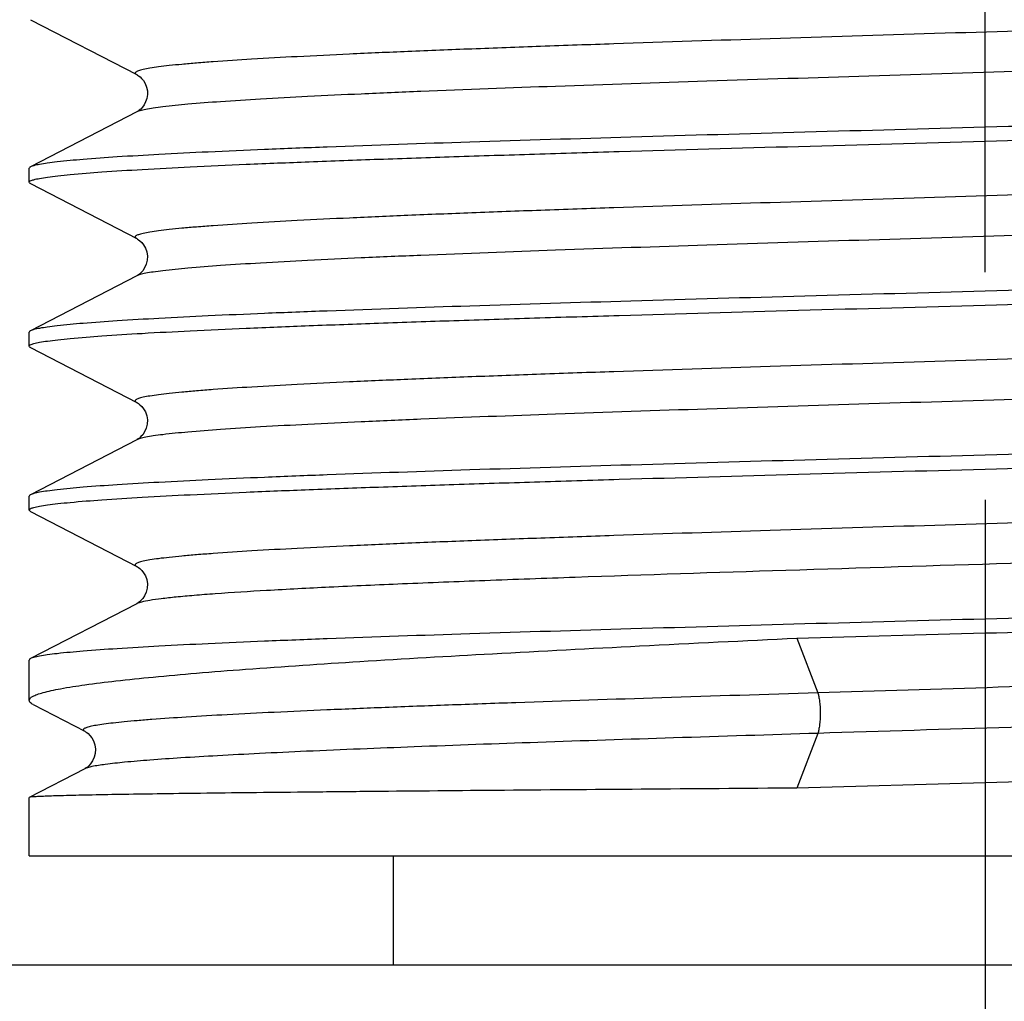
# Model space of a CAD drawing. Units: millimetres. Extents: x 0 to 297, y 0 to 210.
# Drawn here: x 134 to 140, y 90 to 95 of the extents above; entities that cross this region are included whole.
import ezdxf

# ---------------------------------------------------------------- set-up
doc = ezdxf.new("R2010")
doc.units = ezdxf.units.MM
doc.header["$LTSCALE"] = 16.335
doc.linetypes.add('CENTER', pattern=[0.6, 0.375, -0.075, 0.075, -0.075])
doc.layers.get('0').update_dxf_attribs({"linetype": 'CONTINUOUS'})
doc.layers.add('02___PRT_ALL_AXES', color=7, linetype='CONTINUOUS')
doc.styles.get("Standard").update_dxf_attribs({"font": '07fs.ttf'})
doc.dimstyles.new('DIMSTYLE_1', dxfattribs={"dimtxt": 3.5, "dimasz": 2.5, "dimexe": 0.625, "dimexo": 1.25, "dimgap": 0.875, "dimtad": 1, "dimlfac": 2, "dimdsep": 46, "dimtxsty": 'Standard', "dimblk": '_FILLED', "dimblk1": '_FILLED', "dimblk2": '_FILLED', "dimcen": 0.09, "dimazin": 2, "dimtp": 0.01, "dimtm": 0.01, "dimtfac": 1, "dimtofl": 0, "dimtmove": 0, "dimatfit": 3, "dimldrblk": '_FILLED', "dimfxl": 0, "dimtolj": 1, "dimarcsym": 0})

# ---------------------------------------------------------------- blocks, each defined once
blk = doc.blocks.new('_FILLED')
at = {"color": 0, "linetype": 'ByBlock'}
blk.add_solid([(0, 0), (-1, 0.25), (-1, -0.25)], dxfattribs=at)
blk = doc.blocks.new('*D1')
at = {"color": 2, "linetype": 'Continuous', "transparency": 16777216}
for p, q in [((64.5619, 93.562), (64.5619, 106.5803)), ((139.5619, 93.6445), (139.5619, 106.5803)), ((64.5619, 105.9553), (102.0619, 105.9553)), ((139.5619, 105.9553), (102.0619, 105.9553))]:
    blk.add_line(p, q, dxfattribs=at)
at = {"color": 2, "linetype": 'Continuous', "transparency": 16777216, "xscale": 2.5, "yscale": 2.5, "zscale": 2.5, "rotation": 180}
blk.add_blockref('_FILLED', (64.5619, 105.9553), dxfattribs=at)
at = {"color": 2, "linetype": 'Continuous', "transparency": 16777216, "xscale": 2.5, "yscale": 2.5, "zscale": 2.5}
blk.add_blockref('_FILLED', (139.5619, 105.9553), dxfattribs=at)
at = {"color": 2, "linetype": 'Continuous', "transparency": 16777216, "insert": (100.7333, 110.3303), "char_height": 3.5, "width": 5.850554, "attachment_point": 2, "line_spacing_factor": 0.9}
blk.add_mtext('150', dxfattribs=at)

msp = doc.modelspace()

# ---------------------------------------------------------------- linework, layer by layer
at = {"color": 7, "linetype": 'Continuous'}
for p, q in [((134.3192, 95.0312), (134.9025, 94.7296)), ((134.9028, 94.5246), (134.3192, 94.2229)), ((134.3192, 94.1312), (134.9025, 93.8296)), ((134.9025, 93.6245), (134.3192, 93.3229)), ((134.3192, 93.2312), (134.9025, 92.9296)), ((134.9025, 92.7245), (134.3192, 92.4229)), ((134.3192, 92.3312), (134.9025, 92.0296)), ((134.9025, 91.8245), (134.3192, 91.5229)), ((138.5282, 91.6354), (139.5619, 91.6638)), ((138.5282, 91.6354), (138.6429, 91.3347)), ((134.3339, 91.271), (134.6169, 91.1243)), ((138.6429, 91.1126), (138.5282, 90.812)), ((134.6171, 90.9181), (134.3124, 90.7608)), ((139.5619, 90.8404), (138.5282, 90.812)), ((134.3124, 90.7608), (134.3119, 90.7603)), ((134.3119, 90.4397), (144.8118, 90.4397)), ((136.3119, 90.4397), (136.3119, 89.8397)), ((139.5619, 90.4397), (139.5619, 89.8397)), ((154.3119, 89.8397), (124.8119, 89.8397))]:
    msp.add_line(p, q, dxfattribs=at)
for points in [[(134.9026, 94.7296), (134.9038, 94.7289), (134.9077, 94.7267), (134.9134, 94.7228), (134.921, 94.7168), (134.9297, 94.7082), (134.9391, 94.6966), (134.9486, 94.6809), (134.9566, 94.6616), (134.9611, 94.641), (134.9617, 94.6198), (134.9583, 94.5986), (134.9517, 94.5797), (134.9433, 94.5638), (134.9339, 94.5506), (134.9246, 94.5407), (134.9169, 94.5339), (134.9109, 94.5295), (134.906, 94.5264), (134.9028, 94.5246)], [(134.9025, 93.8296), (134.9031, 93.8293), (134.9074, 93.8269), (134.9129, 93.8232), (134.9206, 93.8171), (134.9304, 93.8075), (134.9408, 93.7942), (134.9503, 93.7776), (134.9579, 93.757), (134.9618, 93.7333), (134.9607, 93.7101), (134.9551, 93.6882), (134.946, 93.6682), (134.9354, 93.6526), (134.9257, 93.6418), (134.9173, 93.6343), (134.9102, 93.629), (134.9049, 93.6258), (134.9025, 93.6245)], [(134.9025, 92.9296), (134.9031, 92.9293), (134.9074, 92.9269), (134.9129, 92.9232), (134.9206, 92.9171), (134.9304, 92.9075), (134.9408, 92.8942), (134.9503, 92.8776), (134.9579, 92.857), (134.9618, 92.8333), (134.9607, 92.8101), (134.9551, 92.7882), (134.946, 92.7682), (134.9354, 92.7526), (134.9257, 92.7418), (134.9173, 92.7343), (134.9102, 92.729), (134.9049, 92.7258), (134.9025, 92.7245)], [(134.9025, 92.0296), (134.9031, 92.0293), (134.9074, 92.0269), (134.9129, 92.0232), (134.9206, 92.0171), (134.9304, 92.0075), (134.9408, 91.9942), (134.9503, 91.9776), (134.9579, 91.957), (134.9618, 91.9333), (134.9607, 91.9101), (134.9551, 91.8882), (134.946, 91.8682), (134.9354, 91.8526), (134.9257, 91.8418), (134.9173, 91.8343), (134.9102, 91.829), (134.9049, 91.8258), (134.9025, 91.8245)], [(134.6169, 91.1243), (134.6178, 91.1238), (134.6223, 91.1212), (134.628, 91.1174), (134.6359, 91.1111), (134.6458, 91.1012), (134.6562, 91.0876), (134.6657, 91.0707), (134.6731, 91.0499), (134.6768, 91.0261), (134.6754, 91.0029), (134.6697, 90.9811), (134.6604, 90.9613), (134.6498, 90.9458), (134.6401, 90.9351), (134.6317, 90.9277), (134.6246, 90.9225), (134.6193, 90.9193), (134.617, 90.9181)]]:
    msp.add_lwpolyline(points, dxfattribs=at)
for points, knots in [([(144.2212, 95.1796), (144.2151, 95.1765), (144.1985, 95.1713), (144.168, 95.1645), (144.1264, 95.1577), (144.0493, 95.1476), (143.9261, 95.1357), (143.7469, 95.122), (143.5275, 95.1082), (143.2699, 95.0943), (142.9766, 95.0804), (142.5226, 95.0611), (141.8896, 95.0374), (141.0691, 95.0099), (140.1907, 94.9824), (139.2881, 94.9548), (138.396, 94.9272), (137.6748, 94.9038), (137.1288, 94.8847), (136.7518, 94.8708), (136.4019, 94.8568), (136.0824, 94.8429), (135.7964, 94.829), (135.5467, 94.8152), (135.3624, 94.8031), (135.2348, 94.7933), (135.1547, 94.7864), (135.0851, 94.7794), (135.0263, 94.7725), (134.9784, 94.7656), (134.9454, 94.7596), (134.9246, 94.7546), (134.9131, 94.7511), (134.9043, 94.7477), (134.8983, 94.7444), (134.8944, 94.7408), (134.8941, 94.7339), (134.8994, 94.7313), (134.9025, 94.7296)], [0, 0, 0, 0, 0.002188, 0.005523, 0.010023, 0.015685, 0.030456, 0.049715, 0.073283, 0.100938, 0.132416, 0.167415, 0.246604, 0.335468, 0.430598, 0.528342, 0.624948, 0.716707, 0.759657, 0.800098, 0.837639, 0.871923, 0.902616, 0.92943, 0.952104, 0.961823, 0.970429, 0.977905, 0.984236, 0.989408, 0.993415, 0.994982, 0.996263, 0.997261, 0.99799, 0.998487, 0.998863, 1, 1, 1, 1]), ([(144.2213, 94.9744), (144.2244, 94.9728), (144.2297, 94.9702), (144.2293, 94.9633), (144.2253, 94.9597), (144.2193, 94.9563), (144.2105, 94.9529), (144.199, 94.9495), (144.1782, 94.9445), (144.1451, 94.9384), (144.0972, 94.9316), (144.0383, 94.9247), (143.9687, 94.9177), (143.8884, 94.9107), (143.7609, 94.9009), (143.5765, 94.8889), (143.3267, 94.8751), (143.0406, 94.8612), (142.721, 94.8473), (142.3711, 94.8333), (141.994, 94.8194), (141.448, 94.8003), (140.7268, 94.7769), (139.8347, 94.7493), (138.9322, 94.7217), (138.0538, 94.6942), (137.2334, 94.6667), (136.6006, 94.643), (136.1467, 94.6237), (135.8534, 94.6098), (135.5959, 94.5959), (135.3765, 94.5821), (135.1974, 94.5684), (135.0742, 94.5565), (134.9972, 94.5464), (134.9556, 94.5396), (134.9251, 94.5328), (134.9086, 94.5276), (134.9025, 94.5245)], [0, 0, 0, 0, 0.001132, 0.001509, 0.002007, 0.002739, 0.00374, 0.005023, 0.006594, 0.010607, 0.015786, 0.022121, 0.029603, 0.038216, 0.047939, 0.070624, 0.097446, 0.128148, 0.162437, 0.199985, 0.24043, 0.283384, 0.375146, 0.471751, 0.56949, 0.664612, 0.753465, 0.83264, 0.867633, 0.899102, 0.926751, 0.950311, 0.969563, 0.984327, 0.989987, 0.994482, 0.997814, 1, 1, 1, 1]), ([(144.8119, 94.6654), (144.8119, 94.6622), (144.8017, 94.6554), (144.7832, 94.6502), (144.7509, 94.643), (144.707, 94.6365), (144.6505, 94.6295), (144.551, 94.6195), (144.3968, 94.6075), (144.1772, 94.5938), (143.9131, 94.58), (143.6072, 94.5661), (143.2623, 94.5522), (142.8817, 94.5382), (142.4692, 94.5243), (142.0287, 94.5103), (141.3979, 94.4913), (140.573, 94.468), (139.9033, 94.4497), (139.5619, 94.4404)], [0, 0, 0, 0, 0.001797, 0.00564, 0.011785, 0.020266, 0.03108, 0.044214, 0.077318, 0.119281, 0.169705, 0.228116, 0.293947, 0.366569, 0.445284, 0.529335, 0.617919, 0.805213, 1, 1, 1, 1]), ([(139.5619, 94.3638), (139.8919, 94.3728), (140.5403, 94.3904), (141.4835, 94.4171), (142.3578, 94.4437), (143.0287, 94.4666), (143.5076, 94.4853), (143.8157, 94.4988), (144.0855, 94.5122), (144.3147, 94.5255), (144.5011, 94.5387), (144.6289, 94.5502), (144.7085, 94.56), (144.751, 94.5666), (144.7819, 94.5731), (144.7986, 94.5781), (144.8045, 94.5812)], [0, 0, 0, 0, 0.188699, 0.370622, 0.539258, 0.688548, 0.75424, 0.813156, 0.864771, 0.908624, 0.944325, 0.971569, 0.981948, 0.990141, 0.996148, 1, 1, 1, 1]), ([(139.5619, 94.4404), (139.2318, 94.4314), (138.5835, 94.4137), (137.6402, 94.387), (136.7659, 94.3604), (136.095, 94.3376), (135.6161, 94.3188), (135.308, 94.3054), (135.0382, 94.292), (134.8091, 94.2787), (134.6227, 94.2654), (134.4948, 94.2539), (134.4153, 94.2441), (134.3727, 94.2375), (134.3418, 94.231), (134.3252, 94.226), (134.3192, 94.2229)], [0, 0, 0, 0, 0.188701, 0.370625, 0.539262, 0.688553, 0.754243, 0.813158, 0.864771, 0.908624, 0.944324, 0.97157, 0.981947, 0.990141, 0.99615, 1, 1, 1, 1]), ([(134.3119, 94.1388), (134.3119, 94.1419), (134.322, 94.1487), (134.3405, 94.1539), (134.3729, 94.1611), (134.4167, 94.1676), (134.4732, 94.1746), (134.5727, 94.1846), (134.727, 94.1966), (134.9466, 94.2103), (135.2106, 94.2241), (135.5166, 94.238), (135.8615, 94.2519), (136.242, 94.2659), (136.6545, 94.2798), (137.095, 94.2938), (137.7258, 94.3128), (138.5507, 94.3362), (139.2204, 94.3544), (139.5619, 94.3638)], [0, 0, 0, 0, 0.001797, 0.00564, 0.011785, 0.020266, 0.03108, 0.044214, 0.077317, 0.119281, 0.169705, 0.228115, 0.293946, 0.366568, 0.445282, 0.529332, 0.617915, 0.80521, 1, 1, 1, 1]), ([(144.2212, 94.2796), (144.2151, 94.2765), (144.1985, 94.2713), (144.1681, 94.2645), (144.1265, 94.2577), (144.0494, 94.2476), (143.9261, 94.2357), (143.747, 94.222), (143.5276, 94.2082), (143.27, 94.1943), (142.9767, 94.1804), (142.5228, 94.1611), (141.8899, 94.1374), (141.0694, 94.1099), (140.191, 94.0824), (139.2884, 94.0548), (138.3964, 94.0272), (137.6752, 94.0038), (137.1291, 93.9847), (136.7521, 93.9708), (136.4022, 93.9568), (136.0827, 93.9429), (135.7967, 93.929), (135.5469, 93.9152), (135.3626, 93.9032), (135.235, 93.8933), (135.1548, 93.8864), (135.0852, 93.8794), (135.0264, 93.8725), (134.9785, 93.8657), (134.9455, 93.8596), (134.9247, 93.8546), (134.9132, 93.8512), (134.9043, 93.8478), (134.8983, 93.8444), (134.8944, 93.8408), (134.8941, 93.8339), (134.8994, 93.8313), (134.9025, 93.8296)], [0, 0, 0, 0, 0.002186, 0.005521, 0.01002, 0.015681, 0.03045, 0.049706, 0.073272, 0.100924, 0.1324, 0.167396, 0.24658, 0.335439, 0.430566, 0.528308, 0.624913, 0.716673, 0.759624, 0.800067, 0.83761, 0.871896, 0.902593, 0.929409, 0.952089, 0.961808, 0.970417, 0.977896, 0.984229, 0.989402, 0.993412, 0.994981, 0.996263, 0.997263, 0.997992, 0.998489, 0.998866, 1, 1, 1, 1]), ([(134.3192, 94.2229), (134.3181, 94.2224), (134.3151, 94.2207), (134.3119, 94.2177), (134.3119, 94.2154)], [0, 0, 0, 0, 0.346547, 1, 1, 1, 1]), ([(134.3192, 94.1312), (134.3181, 94.1318), (134.3151, 94.1334), (134.3119, 94.1364), (134.3119, 94.1388)], [0, 0, 0, 0, 0.346549, 1, 1, 1, 1]), ([(144.2213, 94.0744), (144.2244, 94.0728), (144.2297, 94.0702), (144.2293, 94.0633), (144.2253, 94.0597), (144.2193, 94.0563), (144.2105, 94.0529), (144.199, 94.0495), (144.1782, 94.0445), (144.1451, 94.0384), (144.0972, 94.0316), (144.0383, 94.0247), (143.9687, 94.0177), (143.8884, 94.0107), (143.7608, 94.0009), (143.5765, 93.9889), (143.3266, 93.9751), (143.0406, 93.9612), (142.721, 93.9473), (142.371, 93.9333), (141.994, 93.9194), (141.4479, 93.9003), (140.7267, 93.8769), (139.8347, 93.8493), (138.9322, 93.8217), (138.0538, 93.7942), (137.2334, 93.7667), (136.6006, 93.743), (136.1467, 93.7237), (135.8534, 93.7098), (135.5959, 93.6959), (135.3765, 93.6821), (135.1974, 93.6684), (135.0742, 93.6565), (134.9972, 93.6464), (134.9556, 93.6396), (134.9251, 93.6328), (134.9086, 93.6276), (134.9025, 93.6245)], [0, 0, 0, 0, 0.001131, 0.001508, 0.002006, 0.002738, 0.003739, 0.005021, 0.006593, 0.010607, 0.015785, 0.02212, 0.029603, 0.038216, 0.047939, 0.070625, 0.097446, 0.128149, 0.162438, 0.199986, 0.240431, 0.283385, 0.375148, 0.471752, 0.569491, 0.664613, 0.753465, 0.83264, 0.867633, 0.899103, 0.926751, 0.950311, 0.969563, 0.984328, 0.989986, 0.994482, 0.997814, 1, 1, 1, 1]), ([(144.8119, 93.7654), (144.8119, 93.7622), (144.8017, 93.7554), (144.7832, 93.7502), (144.7509, 93.743), (144.707, 93.7365), (144.6505, 93.7295), (144.551, 93.7195), (144.3968, 93.7075), (144.1772, 93.6938), (143.9131, 93.68), (143.6072, 93.6661), (143.2623, 93.6522), (142.8818, 93.6382), (142.4693, 93.6243), (142.0288, 93.6103), (141.3979, 93.5913), (140.573, 93.568), (139.9033, 93.5497), (139.5619, 93.5404)], [0, 0, 0, 0, 0.001797, 0.005641, 0.011786, 0.020266, 0.031081, 0.044216, 0.077319, 0.119282, 0.169705, 0.228113, 0.293943, 0.366562, 0.445275, 0.529326, 0.617911, 0.80521, 1, 1, 1, 1]), ([(139.5619, 93.4638), (139.8919, 93.4728), (140.5402, 93.4904), (141.4835, 93.5171), (142.3578, 93.5437), (143.0287, 93.5666), (143.5076, 93.5853), (143.8157, 93.5988), (144.0855, 93.6122), (144.3147, 93.6255), (144.5011, 93.6387), (144.6289, 93.6502), (144.7085, 93.66), (144.751, 93.6666), (144.7819, 93.6731), (144.7986, 93.6781), (144.8045, 93.6812)], [0, 0, 0, 0, 0.188699, 0.370621, 0.539258, 0.688549, 0.754242, 0.813158, 0.864772, 0.908625, 0.944325, 0.97157, 0.981948, 0.990141, 0.996149, 1, 1, 1, 1]), ([(139.5619, 93.5404), (139.2318, 93.5314), (138.5835, 93.5137), (137.6402, 93.487), (136.766, 93.4604), (136.0951, 93.4376), (135.6161, 93.4188), (135.308, 93.4054), (135.0382, 93.392), (134.8091, 93.3787), (134.6226, 93.3654), (134.4948, 93.3539), (134.4153, 93.3441), (134.3727, 93.3375), (134.3418, 93.331), (134.3252, 93.326), (134.3192, 93.3229)], [0, 0, 0, 0, 0.188699, 0.370618, 0.539251, 0.688544, 0.754238, 0.813156, 0.864771, 0.908625, 0.944326, 0.971571, 0.981948, 0.990142, 0.996149, 1, 1, 1, 1]), ([(134.3119, 93.2388), (134.3119, 93.2419), (134.322, 93.2487), (134.3405, 93.2539), (134.3729, 93.2611), (134.4167, 93.2676), (134.4733, 93.2746), (134.5727, 93.2846), (134.727, 93.2966), (134.9466, 93.3103), (135.2106, 93.3241), (135.5165, 93.338), (135.8614, 93.3519), (136.242, 93.3659), (136.6545, 93.3798), (137.095, 93.3938), (137.7258, 93.4128), (138.5507, 93.4362), (139.2204, 93.4544), (139.5619, 93.4638)], [0, 0, 0, 0, 0.001797, 0.00564, 0.011786, 0.020267, 0.031081, 0.044216, 0.077319, 0.119281, 0.169703, 0.228112, 0.293941, 0.366562, 0.445275, 0.529326, 0.617911, 0.80521, 1, 1, 1, 1]), ([(144.2212, 93.3796), (144.2151, 93.3765), (144.1986, 93.3713), (144.1681, 93.3645), (144.1266, 93.3578), (144.0495, 93.3476), (143.9263, 93.3357), (143.7472, 93.322), (143.5278, 93.3082), (143.2702, 93.2944), (142.9769, 93.2805), (142.523, 93.2611), (141.8901, 93.2374), (141.0696, 93.2099), (140.1912, 93.1824), (139.2886, 93.1548), (138.3965, 93.1272), (137.6753, 93.1038), (137.1293, 93.0847), (136.7523, 93.0708), (136.4023, 93.0568), (136.0828, 93.0429), (135.7967, 93.029), (135.5469, 93.0152), (135.3626, 93.0032), (135.235, 92.9933), (135.1548, 92.9864), (135.0852, 92.9794), (135.0264, 92.9725), (134.9785, 92.9657), (134.9455, 92.9596), (134.9247, 92.9546), (134.9132, 92.9512), (134.9043, 92.9478), (134.8983, 92.9444), (134.8945, 92.9408), (134.8941, 92.9339), (134.8994, 92.9313), (134.9025, 92.9296)], [0, 0, 0, 0, 0.002185, 0.005518, 0.010015, 0.015673, 0.03044, 0.049692, 0.073256, 0.100906, 0.132379, 0.167374, 0.246556, 0.335416, 0.430544, 0.528288, 0.624896, 0.71666, 0.759613, 0.800057, 0.837603, 0.871889, 0.902589, 0.929405, 0.952087, 0.961806, 0.970416, 0.977896, 0.984228, 0.989402, 0.993413, 0.994982, 0.996264, 0.997263, 0.997993, 0.99849, 0.998866, 1, 1, 1, 1]), ([(134.3192, 93.3229), (134.3181, 93.3224), (134.3151, 93.3207), (134.3119, 93.3177), (134.3119, 93.3154)], [0, 0, 0, 0, 0.34656, 1, 1, 1, 1]), ([(134.3192, 93.2312), (134.3181, 93.2318), (134.3151, 93.2334), (134.3119, 93.2364), (134.3119, 93.2388)], [0, 0, 0, 0, 0.346545, 1, 1, 1, 1]), ([(144.2213, 93.1745), (144.2244, 93.1728), (144.2297, 93.1702), (144.2293, 93.1633), (144.2254, 93.1597), (144.2194, 93.1564), (144.2105, 93.1529), (144.199, 93.1495), (144.1782, 93.1445), (144.1452, 93.1384), (144.0972, 93.1316), (144.0384, 93.1247), (143.9688, 93.1177), (143.8885, 93.1108), (143.761, 93.1009), (143.5766, 93.0889), (143.3268, 93.0751), (143.0407, 93.0612), (142.7212, 93.0473), (142.3712, 93.0333), (141.9942, 93.0194), (141.4481, 93.0003), (140.7269, 92.9769), (139.8349, 92.9493), (138.9323, 92.9217), (138.0539, 92.8942), (137.2335, 92.8667), (136.6006, 92.843), (136.1467, 92.8237), (135.8535, 92.8098), (135.5959, 92.7959), (135.3765, 92.7821), (135.1975, 92.7684), (135.0742, 92.7565), (134.9972, 92.7464), (134.9556, 92.7396), (134.9251, 92.7328), (134.9086, 92.7276), (134.9025, 92.7245)], [0, 0, 0, 0, 0.001132, 0.001509, 0.002006, 0.002737, 0.003737, 0.00502, 0.00659, 0.010603, 0.015779, 0.022113, 0.029595, 0.038206, 0.047927, 0.070612, 0.097431, 0.128132, 0.16242, 0.199967, 0.240412, 0.283365, 0.375128, 0.471735, 0.569476, 0.6646, 0.753456, 0.832634, 0.867628, 0.8991, 0.926748, 0.95031, 0.969562, 0.984328, 0.989986, 0.994482, 0.997815, 1, 1, 1, 1]), ([(144.8119, 92.8654), (144.8119, 92.8622), (144.8017, 92.8554), (144.7832, 92.8502), (144.7509, 92.843), (144.707, 92.8365), (144.6505, 92.8295), (144.551, 92.8195), (144.3968, 92.8075), (144.1772, 92.7938), (143.9131, 92.78), (143.6072, 92.7661), (143.2623, 92.7522), (142.8818, 92.7382), (142.4693, 92.7243), (142.0288, 92.7103), (141.3979, 92.6913), (140.573, 92.668), (139.9033, 92.6497), (139.5619, 92.6404)], [0, 0, 0, 0, 0.001797, 0.00564, 0.011786, 0.020267, 0.031081, 0.044216, 0.077319, 0.119281, 0.169704, 0.228112, 0.293942, 0.366562, 0.445276, 0.529327, 0.617911, 0.805211, 1, 1, 1, 1]), ([(139.5619, 92.5638), (139.8919, 92.5728), (140.5402, 92.5904), (141.4835, 92.6171), (142.3578, 92.6437), (143.0287, 92.6666), (143.5076, 92.6853), (143.8157, 92.6988), (144.0855, 92.7122), (144.3147, 92.7255), (144.5011, 92.7387), (144.6289, 92.7502), (144.7085, 92.76), (144.751, 92.7666), (144.7819, 92.7731), (144.7986, 92.7781), (144.8045, 92.7812)], [0, 0, 0, 0, 0.188699, 0.370618, 0.539251, 0.688544, 0.754238, 0.813156, 0.864771, 0.908625, 0.944326, 0.971571, 0.981948, 0.990142, 0.996149, 1, 1, 1, 1]), ([(139.5619, 92.6404), (139.2318, 92.6314), (138.5835, 92.6137), (137.6402, 92.587), (136.7659, 92.5604), (136.095, 92.5376), (135.6161, 92.5188), (135.308, 92.5054), (135.0382, 92.492), (134.8091, 92.4787), (134.6226, 92.4654), (134.4948, 92.4539), (134.4153, 92.4441), (134.3727, 92.4375), (134.3418, 92.431), (134.3252, 92.426), (134.3192, 92.4229)], [0, 0, 0, 0, 0.1887, 0.370622, 0.539259, 0.68855, 0.754242, 0.813158, 0.864772, 0.908625, 0.944325, 0.97157, 0.981948, 0.990141, 0.996149, 1, 1, 1, 1]), ([(134.3119, 92.3388), (134.3119, 92.3419), (134.322, 92.3487), (134.3405, 92.3539), (134.3729, 92.3611), (134.4167, 92.3676), (134.4733, 92.3746), (134.5727, 92.3846), (134.727, 92.3966), (134.9466, 92.4103), (135.2106, 92.4241), (135.5166, 92.438), (135.8615, 92.4519), (136.242, 92.4659), (136.6545, 92.4798), (137.095, 92.4938), (137.7258, 92.5128), (138.5507, 92.5362), (139.2204, 92.5544), (139.5619, 92.5638)], [0, 0, 0, 0, 0.001797, 0.00564, 0.011786, 0.020266, 0.031081, 0.044215, 0.077318, 0.119282, 0.169705, 0.228113, 0.293943, 0.366562, 0.445275, 0.529326, 0.617911, 0.80521, 1, 1, 1, 1]), ([(144.2212, 92.4796), (144.2151, 92.4765), (144.1986, 92.4713), (144.1681, 92.4645), (144.1266, 92.4578), (144.0495, 92.4476), (143.9263, 92.4357), (143.7472, 92.422), (143.5278, 92.4082), (143.2702, 92.3944), (142.9769, 92.3805), (142.523, 92.3611), (141.8901, 92.3374), (141.0696, 92.3099), (140.1912, 92.2824), (139.2886, 92.2548), (138.3965, 92.2272), (137.6753, 92.2038), (137.1293, 92.1847), (136.7522, 92.1708), (136.4023, 92.1568), (136.0828, 92.1429), (135.7967, 92.129), (135.5469, 92.1152), (135.3626, 92.1032), (135.235, 92.0933), (135.1548, 92.0864), (135.0852, 92.0794), (135.0264, 92.0725), (134.9785, 92.0657), (134.9455, 92.0596), (134.9247, 92.0546), (134.9132, 92.0512), (134.9043, 92.0477), (134.8984, 92.0444), (134.8945, 92.0408), (134.894, 92.0339), (134.8994, 92.0313), (134.9025, 92.0296)], [0, 0, 0, 0, 0.002186, 0.005519, 0.010015, 0.015674, 0.03044, 0.049693, 0.073256, 0.100906, 0.132379, 0.167375, 0.246557, 0.335416, 0.430544, 0.528288, 0.624896, 0.716659, 0.759613, 0.800057, 0.837603, 0.871889, 0.902588, 0.929405, 0.952086, 0.961806, 0.970416, 0.977895, 0.984227, 0.989402, 0.993413, 0.994982, 0.996263, 0.997262, 0.997992, 0.998489, 0.998866, 1, 1, 1, 1]), ([(134.3192, 92.4229), (134.3181, 92.4224), (134.3151, 92.4207), (134.3119, 92.4177), (134.3119, 92.4154)], [0, 0, 0, 0, 0.346553, 1, 1, 1, 1]), ([(134.3192, 92.3312), (134.3181, 92.3318), (134.3151, 92.3334), (134.3119, 92.3364), (134.3119, 92.3388)], [0, 0, 0, 0, 0.346543, 1, 1, 1, 1]), ([(144.2213, 92.2745), (144.2237, 92.2732), (144.2278, 92.2712), (144.2304, 92.2643), (144.2244, 92.2588), (144.2095, 92.2519), (144.1766, 92.2438), (144.1229, 92.2348), (144.0485, 92.2256), (143.9545, 92.2163), (143.8409, 92.2069), (143.7084, 92.1974), (143.5574, 92.188), (143.3886, 92.1785), (143.2029, 92.169), (142.9237, 92.1559), (142.539, 92.1397), (142.0394, 92.1209), (141.4959, 92.102), (140.918, 92.0831), (140.3161, 92.0642), (139.4964, 92.0389), (138.4929, 92.0083), (137.6958, 91.9824), (137.3101, 91.9689)], [0, 0, 0, 0, 0.001174, 0.001892, 0.002766, 0.004226, 0.009227, 0.01711, 0.027885, 0.041516, 0.057948, 0.077116, 0.098934, 0.123307, 0.15013, 0.179281, 0.244052, 0.316472, 0.395259, 0.479017, 0.566261, 0.655444, 0.833292, 1, 1, 1, 1]), ([(137.3101, 91.9689), (137.1448, 91.9631), (136.8287, 91.9516), (136.3787, 91.9338), (135.9792, 91.9161), (135.6364, 91.8984), (135.3889, 91.883), (135.2233, 91.8703), (135.1245, 91.8614), (135.0434, 91.8526), (134.9801, 91.844), (134.935, 91.8354), (134.9109, 91.8288), (134.9025, 91.8245)], [0, 0, 0, 0, 0.205575, 0.39312, 0.559662, 0.702577, 0.819621, 0.867851, 0.908972, 0.94282, 0.969293, 0.988335, 1, 1, 1, 1]), ([(144.8119, 91.9654), (144.8119, 91.9622), (144.8017, 91.9554), (144.7832, 91.9502), (144.7509, 91.943), (144.707, 91.9365), (144.6505, 91.9295), (144.551, 91.9195), (144.3968, 91.9075), (144.1772, 91.8938), (143.9131, 91.88), (143.6072, 91.8661), (143.2623, 91.8522), (142.8817, 91.8382), (142.4692, 91.8243), (142.0288, 91.8103), (141.3979, 91.7913), (140.573, 91.768), (139.9033, 91.7497), (139.5619, 91.7404)], [0, 0, 0, 0, 0.001797, 0.00564, 0.011785, 0.020266, 0.03108, 0.044215, 0.077317, 0.119281, 0.169705, 0.228115, 0.293946, 0.366568, 0.445282, 0.529332, 0.617914, 0.80521, 1, 1, 1, 1]), ([(139.5619, 91.6638), (139.8919, 91.6728), (140.5403, 91.6904), (141.4835, 91.7171), (142.3578, 91.7437), (143.0287, 91.7666), (143.5076, 91.7853), (143.8157, 91.7988), (144.0855, 91.8122), (144.3147, 91.8255), (144.5011, 91.8387), (144.6289, 91.8502), (144.7085, 91.86), (144.751, 91.8666), (144.7819, 91.8731), (144.7986, 91.8781), (144.8045, 91.8812)], [0, 0, 0, 0, 0.188701, 0.370625, 0.539262, 0.688553, 0.754243, 0.813158, 0.864771, 0.908624, 0.944324, 0.97157, 0.981947, 0.990141, 0.99615, 1, 1, 1, 1]), ([(139.5619, 91.7404), (139.2318, 91.7314), (138.5835, 91.7137), (137.6402, 91.687), (136.7659, 91.6604), (136.095, 91.6376), (135.6161, 91.6188), (135.308, 91.6054), (135.0382, 91.592), (134.8091, 91.5787), (134.6226, 91.5654), (134.4948, 91.5539), (134.4153, 91.5441), (134.3727, 91.5375), (134.3418, 91.531), (134.3252, 91.526), (134.3192, 91.5229)], [0, 0, 0, 0, 0.1887, 0.370622, 0.539258, 0.688548, 0.75424, 0.813156, 0.864771, 0.908624, 0.944325, 0.97157, 0.981948, 0.990141, 0.996149, 1, 1, 1, 1]), ([(134.3119, 91.2938), (134.3119, 91.2977), (134.3174, 91.3071), (134.3334, 91.317), (134.3579, 91.3274), (134.3918, 91.3377), (134.4351, 91.3482), (134.5113, 91.3634), (134.6297, 91.3816), (134.799, 91.4025), (135.0032, 91.4235), (135.2409, 91.4446), (135.6195, 91.4742), (136.1616, 91.5104), (136.883, 91.5521), (137.6831, 91.5941), (138.2403, 91.6214), (138.5282, 91.6354)], [0, 0, 0, 0, 0.002761, 0.006998, 0.013209, 0.021535, 0.032019, 0.044672, 0.076454, 0.116716, 0.165202, 0.221568, 0.285417, 0.433653, 0.605605, 0.796242, 1, 1, 1, 1]), ([(144.2212, 91.5796), (144.2145, 91.5761), (144.1957, 91.5705), (144.1609, 91.5632), (144.113, 91.5558), (144.0236, 91.5448), (143.8802, 91.5318), (143.6717, 91.5169), (143.4162, 91.5019), (143.1168, 91.4868), (142.7769, 91.4717), (142.4003, 91.4566), (141.9914, 91.4414), (141.3951, 91.4206), (140.6064, 91.3952), (139.6332, 91.3653), (138.9734, 91.3451), (138.6429, 91.3347)], [0, 0, 0, 0, 0.004077, 0.010432, 0.019099, 0.030072, 0.058821, 0.096394, 0.142369, 0.196232, 0.257374, 0.325097, 0.398636, 0.477149, 0.645483, 0.822439, 1, 1, 1, 1]), ([(134.3192, 91.5229), (134.3181, 91.5224), (134.3151, 91.5207), (134.3119, 91.5177), (134.3119, 91.5154)], [0, 0, 0, 0, 0.346555, 1, 1, 1, 1]), ([(138.6429, 91.3347), (138.3572, 91.3259), (137.8046, 91.3086), (137.1283, 91.2861), (136.6221, 91.268), (136.2763, 91.2548), (135.9574, 91.2417), (135.668, 91.2286), (135.4103, 91.2157), (135.1865, 91.2028), (135.0221, 91.1917), (134.9087, 91.1826), (134.8377, 91.1762), (134.7762, 91.1698), (134.7244, 91.1634), (134.6823, 91.1571), (134.6534, 91.1516), (134.6353, 91.147), (134.6253, 91.1439), (134.6177, 91.1408), (134.6125, 91.1377), (134.6093, 91.1344), (134.6093, 91.1282), (134.614, 91.1258), (134.6169, 91.1243)], [0, 0, 0, 0, 0.211408, 0.409013, 0.500499, 0.586053, 0.664967, 0.736598, 0.800367, 0.855776, 0.9024, 0.922308, 0.939896, 0.955139, 0.968014, 0.978503, 0.986606, 0.989769, 0.992346, 0.99435, 0.995812, 0.996815, 0.997603, 1, 1, 1, 1]), ([(144.2213, 91.3745), (144.2247, 91.3727), (144.2336, 91.3665), (144.2223, 91.3573), (144.2122, 91.3536), (144.1989, 91.3494), (144.1821, 91.3455), (144.1522, 91.3396), (144.1054, 91.3326), (144.0382, 91.3246), (143.9564, 91.3165), (143.8602, 91.3084), (143.75, 91.3003), (143.6262, 91.2922), (143.4891, 91.2841), (143.2812, 91.2728), (142.9918, 91.2589), (142.6119, 91.2427), (142.1922, 91.2265), (141.7383, 91.2103), (141.2559, 91.1941), (140.5745, 91.1721), (139.701, 91.1452), (138.9964, 91.1237), (138.6429, 91.1126)], [0, 0, 0, 0, 0.002061, 0.003988, 0.00579, 0.008226, 0.011312, 0.015053, 0.02451, 0.036589, 0.051257, 0.068473, 0.088186, 0.11033, 0.134835, 0.161625, 0.221696, 0.289769, 0.364957, 0.44628, 0.532682, 0.623039, 0.810855, 1, 1, 1, 1]), ([(138.6429, 91.3347), (138.6454, 91.3284), (138.6491, 91.3129), (138.6547, 91.2759), (138.6572, 91.2237), (138.6547, 91.1714), (138.6491, 91.1344), (138.6454, 91.119), (138.6429, 91.1126)], [0, 0, 0, 0, 0.091387, 0.211177, 0.5, 0.788823, 0.908613, 1, 1, 1, 1]), ([(134.3339, 91.271), (134.3306, 91.2728), (134.3216, 91.2778), (134.3119, 91.2868), (134.3119, 91.2938)], [0, 0, 0, 0, 0.346428, 1, 1, 1, 1]), ([(138.6429, 91.1126), (138.379, 91.1044), (137.8663, 91.0883), (137.1275, 91.064), (136.4553, 91.0399), (135.946, 91.0193), (135.5861, 91.0025), (135.3563, 90.9905), (135.1558, 90.9786), (134.9856, 90.9669), (134.847, 90.9553), (134.7408, 90.9438), (134.6728, 90.9339), (134.6352, 90.9251), (134.622, 90.9207), (134.6171, 90.9181)], [0, 0, 0, 0, 0.196436, 0.381542, 0.549917, 0.696736, 0.760758, 0.817923, 0.867854, 0.910227, 0.944779, 0.971313, 0.989705, 0.99585, 1, 1, 1, 1]), ([(144.8119, 91.0654), (144.8119, 91.0622), (144.8017, 91.0554), (144.7832, 91.0502), (144.7509, 91.043), (144.707, 91.0365), (144.6505, 91.0295), (144.551, 91.0195), (144.3968, 91.0075), (144.1772, 90.9938), (143.9131, 90.98), (143.6072, 90.9661), (143.2623, 90.9522), (142.8818, 90.9382), (142.4693, 90.9243), (142.0288, 90.9103), (141.398, 90.8913), (140.573, 90.868), (139.9033, 90.8497), (139.5619, 90.8404)], [0, 0, 0, 0, 0.001797, 0.00564, 0.011786, 0.020267, 0.031082, 0.044216, 0.07732, 0.119282, 0.169704, 0.228111, 0.293939, 0.366558, 0.445272, 0.529323, 0.617908, 0.805209, 1, 1, 1, 1]), ([(138.5282, 90.812), (138.2432, 90.8099), (137.6912, 90.8058), (136.8981, 90.7995), (136.2814, 90.7941), (135.8318, 90.7897), (135.5334, 90.7866), (135.2641, 90.7834), (135.0257, 90.7802), (134.82, 90.7771), (134.6485, 90.774), (134.5275, 90.7712), (134.4487, 90.7689), (134.4033, 90.7674), (134.3673, 90.7658), (134.3405, 90.7645), (134.3235, 90.7626), (134.3147, 90.762), (134.3124, 90.7608)], [0, 0, 0, 0, 0.202819, 0.392742, 0.564313, 0.641647, 0.71259, 0.776632, 0.83331, 0.882219, 0.923001, 0.95537, 0.968321, 0.979087, 0.987649, 0.993992, 0.998106, 1, 1, 1, 1])]:
    msp.add_open_spline(points, degree=3, knots=knots, dxfattribs=at)
at = {"layer": '02___PRT_ALL_AXES', "color": 7, "linetype": 'Continuous'}
for p, q in [((134.3119, 94.1388), (134.3119, 94.2154)), ((134.3119, 93.2388), (134.3119, 93.3154)), ((134.3119, 92.3388), (134.3119, 92.4154)), ((134.3119, 91.2938), (134.3119, 91.5154)), ((134.3119, 90.4397), (134.3119, 90.7603))]:
    msp.add_line(p, q, dxfattribs=at)
at = {"layer": '02___PRT_ALL_AXES', "color": 7, "linetype": 'CENTER'}
msp.add_line((139.5619, 92.3945), (139.5619, 65.1897), dxfattribs=at)

# ---------------------------------------------------------------- dimensions: what is measured, and where the dimension line sits
at = {"color": 2, "linetype": 'Continuous'}
dim = msp.add_linear_dim(base=(139.5619, 105.9553), p1=(64.5619, 92.312), p2=(139.5619, 92.3945), dimstyle='DIMSTYLE_1', dxfattribs=at)
dim.commit()
dim.dimension.update_dxf_attribs({"geometry": '*D1', "text_midpoint": (100.7197, 105.9553), "dimtype": 160})

doc.saveas('drawing.dxf')
